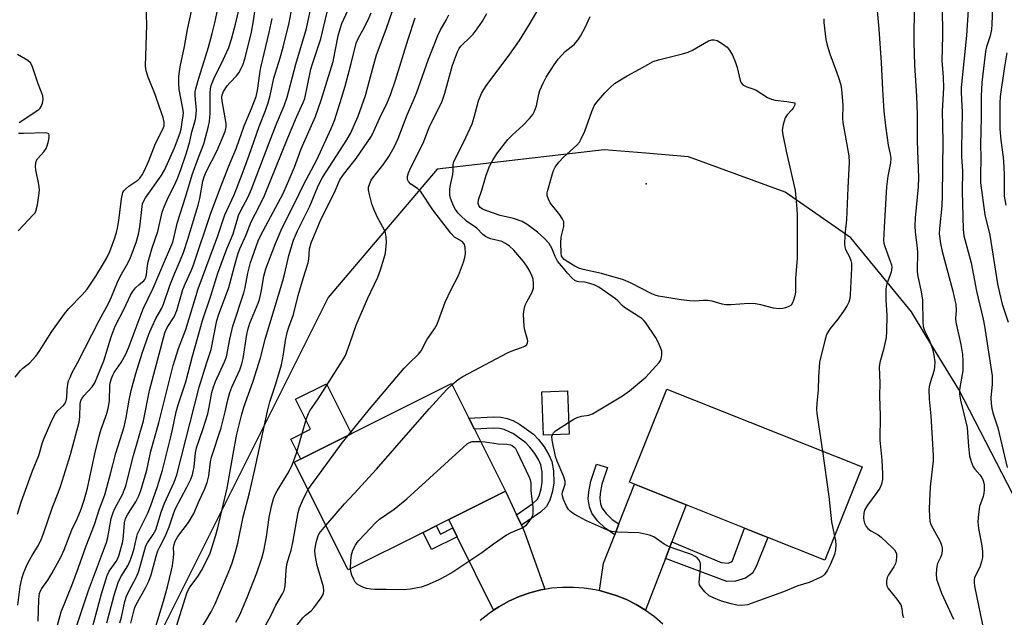
# Model space of a CAD drawing. Units: inches. Extents: x 1285765 to 1291765, y 541449 to 545450.
# Drawn here: x 1288618 to 1288913, y 541933 to 542112 of the extents above; entities that cross this region are included whole.
import ezdxf

# ---------------------------------------------------------------- set-up
doc = ezdxf.new("R2010")
doc.units = ezdxf.units.IN
doc.header["$MEASUREMENT"] = 0
for name, color, linetype in [('BLDG-Footprint', 5, 'Continuous'), ('CULTRL-Pad', 6, 'Continuous'), ('ELEV-Spot Elevation', 7, 'Continuous'), ('NTRL-Trees', 3, 'Continuous'), ('TRANS-Driveway', 251, 'Continuous'), ('TRANS-Non Street Sidewalk', 7, 'Continuous'), ('TRANS-Road', 130, 'Continuous'), ('Undefined', 1, 'Continuous')]:
    doc.layers.add(name, color=color, linetype=linetype)

msp = doc.modelspace()

# ---------------------------------------------------------------- linework, layer by layer
at = {"layer": 'BLDG-Footprint'}
for points, elevation in [([(1288738.67, 541958.32), (1288716.25, 541947.1), (1288700.11, 541979.34), (1288747.19, 542002.91), (1288752.36, 541992.58), (1288754.02, 541989.25), (1288763.33, 541970.66), (1288746.37, 541962.18), (1288742.61, 541960.29)], 462.55), ([(1288870.03, 541977.94), (1288858.9, 541950.07), (1288841.86, 541956.87), (1288834.9, 541959.65), (1288817.42, 541966.64), (1288801.97, 541972.81), (1288800.46, 541973.41), (1288811.59, 542001.28)], 465.46), ([(1288782.34, 541987.79), (1288774.68, 541987.51), (1288774.21, 542000.46), (1288781.87, 542000.74)], 463.98)]:
    msp.add_lwpolyline(points, close=True, dxfattribs=dict(at, elevation=elevation))
at = {"layer": 'CULTRL-Pad'}
msp.add_lwpolyline([(1288717.21, 541987.9), (1288702.04, 541980.31), (1288699.07, 541986.25), (1288705, 541989.22), (1288700.48, 541998.26), (1288709.71, 542002.88)], close=True, dxfattribs=at)
at = {"layer": 'ELEV-Spot Elevation'}
msp.add_point((1288805.4, 542062.69, 467.37), dxfattribs=at)
at = {"layer": 'NTRL-Trees'}
msp.add_lwpolyline([(1289031.25, 541725), (1288996, 541767.63), (1288974.87, 541800), (1288969.75, 541810.06), (1288962.25, 541828.31), (1288954.12, 541858.62), (1288936.88, 541901.56), (1288916.75, 541966.75), (1288899, 542001.12), (1288889.27, 542017.14), (1288884.87, 542024.37), (1288866.63, 542046.56), (1288847, 542060.25), (1288818.13, 542070.81), (1288805.28, 542071.86), (1288792.87, 542072.88), (1288742.86, 542067.07), (1288710.26, 542028.68), (1288656.66, 541921.48), (1288594.37, 541798.34), (1288487.29, 541714.82)], dxfattribs=at)
at = {"layer": 'TRANS-Driveway'}
for points in [[(1288813.11, 541955.49), (1288811.19, 541950.51), (1288805.23, 541935.05), (1288802.43, 541936.76), (1288799.5, 541938.24), (1288796.47, 541939.48), (1288791.42, 541940.95), (1288792.67, 541949.17), (1288796.01, 541957.66), (1288797.28, 541960.9), (1288801.97, 541972.81), (1288817.42, 541966.64)], [(1288766.62, 541963.62), (1288768.08, 541960.5), (1288769.04, 541958.43), (1288775.06, 541941.4), (1288773.86, 541941.15), (1288770.59, 541940.31), (1288767.38, 541939.14), (1288764.27, 541937.73), (1288761.28, 541936.08), (1288759.7, 541935.04), (1288748.88, 541957.07), (1288747.59, 541959.7), (1288746.37, 541962.18), (1288763.33, 541970.66)]]:
    msp.add_lwpolyline(points, close=True, dxfattribs=at)
at = {"layer": 'TRANS-Non Street Sidewalk'}
for points in [[(1288768.08, 541960.5), (1288766.62, 541963.62), (1288771.54, 541966.97), (1288772.82, 541968.23), (1288773.42, 541969.29), (1288774.01, 541971.42), (1288774.33, 541973.41), (1288774.29, 541976.49), (1288773.93, 541978.61), (1288773.31, 541979.99), (1288772.08, 541982), (1288770.63, 541983.9), (1288769.44, 541985.14), (1288765.68, 541987.83), (1288762.88, 541989.2), (1288761.55, 541989.44), (1288759.62, 541989.54), (1288754.02, 541989.26), (1288752.35, 541992.58), (1288759.63, 541992.95), (1288761.95, 541992.83), (1288763.82, 541992.49), (1288765.47, 541991.84), (1288767.5, 541990.72), (1288771.67, 541987.73), (1288773.23, 541986.13), (1288774.89, 541983.93), (1288776.33, 541981.58), (1288777.22, 541979.61), (1288777.7, 541976.81), (1288777.75, 541973.17), (1288777.35, 541970.69), (1288776.59, 541967.97), (1288775.55, 541966.14), (1288773.76, 541964.37)], [(1288797.28, 541960.9), (1288796.01, 541957.66), (1288793.12, 541959.59), (1288790.85, 541961.81), (1288789.14, 541964.16), (1288788.49, 541966.03), (1288788.09, 541968.38), (1288788.24, 541970.47), (1288788.91, 541973.68), (1288790.59, 541978.81), (1288793.83, 541977.75), (1288792.2, 541972.8), (1288791.62, 541970), (1288791.51, 541968.54), (1288791.8, 541966.89), (1288792.19, 541965.75), (1288793.43, 541964.04), (1288795.27, 541962.25)], [(1288747.59, 541959.7), (1288748.88, 541957.07), (1288741.22, 541953.23), (1288738.67, 541958.32), (1288742.61, 541960.29), (1288743.85, 541957.82)], [(1288811.19, 541950.51), (1288813.11, 541955.49), (1288827.9, 541949.36), (1288829.95, 541949.16), (1288831.18, 541949.68), (1288834.9, 541959.65), (1288841.86, 541956.87), (1288838.38, 541948.16), (1288837.28, 541946.2), (1288835.13, 541944.69), (1288832.18, 541943.78), (1288829.58, 541943.67)]]:
    msp.add_lwpolyline(points, close=True, dxfattribs=at)
at = {"layer": 'TRANS-Road'}
msp.add_lwpolyline([(1288755.73, 541932.1), (1288758.42, 541934.2), (1288759.7, 541935.04), (1288761.28, 541936.08), (1288764.27, 541937.73), (1288767.38, 541939.14), (1288770.59, 541940.31), (1288773.86, 541941.15), (1288775.06, 541941.4), (1288777.09, 541941.73), (1288780.36, 541941.99), (1288783.64, 541942), (1288786.91, 541941.75), (1288790.15, 541941.25), (1288791.42, 541940.95), (1288796.47, 541939.48), (1288799.5, 541938.24), (1288802.43, 541936.76), (1288805.23, 541935.05), (1288807.89, 541933.13), (1288810.39, 541931.01)], dxfattribs=at)
at = {"layer": 'Undefined'}
for points, elevation in [([(1288873.87, 542122.27), (1288875.02, 542109.04), (1288875.71, 542099.01), (1288876.11, 542090.94), (1288876.59, 542084.44), (1288877.05, 542080.04), (1288877.53, 542076.53), (1288877.89, 542074.33), (1288878.47, 542071.57), (1288878.62, 542070.44), (1288878.53, 542069.02), (1288877.79, 542065.02), (1288877.34, 542061.83), (1288876.66, 542049.78), (1288876.5, 542045.72), (1288876.59, 542044.93), (1288876.82, 542043.91), (1288878.59, 542039.29), (1288878.83, 542038.47), (1288878.91, 542037.66), (1288878.71, 542036.31), (1288877.5, 542032.82), (1288877.3, 542032), (1288877.2, 542031.15), (1288877.16, 542028), (1288877.48, 542023.35), (1288877.36, 542018.46), (1288877.22, 542016.74), (1288876.43, 542013.1), (1288875.38, 542009.18), (1288875.15, 542007.78), (1288875.39, 542003.12), (1288875.23, 541999.1), (1288875.48, 541993.4), (1288875.4, 541986.01), (1288875.96, 541979.99), (1288876.2, 541975.93), (1288876.18, 541974.19), (1288875.86, 541972.84), (1288875.32, 541971.55), (1288874.49, 541970.32), (1288871.65, 541966.5), (1288871.02, 541965.5), (1288870.78, 541964.97), (1288870.55, 541964.14), (1288870.43, 541962.76), (1288870.55, 541961.95), (1288870.81, 541961.16), (1288871.29, 541960.15), (1288871.76, 541959.49), (1288872.63, 541958.82), (1288874.87, 541957.61), (1288875.8, 541956.95), (1288879.15, 541953.76), (1288879.7, 541953.12), (1288880.14, 541952.42), (1288880.3, 541951.91), (1288880.35, 541951.06), (1288880.25, 541949.89), (1288880.07, 541949.03), (1288879.59, 541948), (1288877.95, 541945.63), (1288877.55, 541944.89), (1288877.31, 541943.87), (1288877.35, 541942.83), (1288877.47, 541942.34), (1288877.88, 541941.61), (1288880.48, 541938.41), (1288881.63, 541936.71), (1288881.98, 541935.62), (1288882.19, 541933.68), (1288882.39, 541932.89)], 462), ([(1288902.14, 542119.49), (1288901.27, 542107.15), (1288899.74, 542091.59), (1288899.74, 542090.2), (1288899.97, 542084.07), (1288899.77, 542073.26), (1288899.84, 542070.79), (1288900.12, 542066.46), (1288899.95, 542060.53), (1288900.27, 542049.08), (1288900.51, 542047.13), (1288902.66, 542039.04), (1288904.32, 542030.54), (1288906.33, 542022.17), (1288906.72, 542020.14), (1288908.98, 542005.21), (1288908.96, 542002.77), (1288908.6, 541998.69), (1288908.67, 541996.91), (1288908.85, 541995.44), (1288909.21, 541994.14), (1288910.69, 541989.65), (1288913.51, 541977.78)], 456), ([(1288616.55, 542004.79), (1288618.17, 542006.78), (1288618.91, 542007.48), (1288620.85, 542009.03), (1288622.76, 542011.15), (1288623.72, 542012.53), (1288627.59, 542018.55), (1288631.38, 542023.81), (1288632.65, 542025.43), (1288636.65, 542029.53), (1288638.08, 542031.22), (1288640.75, 542035.08), (1288643.04, 542038.82), (1288643.89, 542040.35), (1288644.86, 542042.48), (1288646.31, 542046.28), (1288646.92, 542048.14), (1288647.23, 542049.49), (1288647.58, 542051.76), (1288648.39, 542058.24), (1288648.81, 542060.08), (1288649.11, 542060.64), (1288649.69, 542061.26), (1288650.6, 542061.99), (1288653.31, 542063.85), (1288653.91, 542064.44), (1288654.61, 542065.37), (1288655.27, 542066.66), (1288656.55, 542069.59), (1288658.59, 542074.78), (1288660.75, 542079.09), (1288661.13, 542080.12), (1288661.19, 542081.14), (1288660.85, 542082.56), (1288659.91, 542085.4), (1288658.43, 542089.5), (1288656.34, 542094.66), (1288655.8, 542096.56), (1288655.62, 542097.97), (1288656.02, 542110.29), (1288655.75, 542116.31)], 432), ([(1288617.35, 541936.53), (1288618.02, 541942.15), (1288618.52, 541944.43), (1288618.96, 541945.83), (1288619.83, 541948.06), (1288620.44, 541949.39), (1288621.71, 541951.64), (1288623.45, 541954.38), (1288624.41, 541956.4), (1288625.06, 541958.05), (1288627.71, 541965.88), (1288629.46, 541970.21), (1288630.14, 541972.09), (1288633.13, 541981.64), (1288635.72, 541991.34), (1288635.95, 541992.89), (1288636.02, 541996.84), (1288636.25, 541997.86), (1288636.62, 541998.55), (1288637.15, 541999.23), (1288639.65, 542001.92), (1288640.38, 542003.16), (1288643.07, 542009.73), (1288645.28, 542016.95), (1288645.86, 542018.55), (1288646.53, 542020.07), (1288649.2, 542025.25), (1288651.11, 542029.4), (1288651.72, 542030.41), (1288652.63, 542031.57), (1288653.67, 542032.61), (1288655.03, 542033.66), (1288655.37, 542034.04), (1288655.62, 542034.47), (1288655.89, 542035.5), (1288656.13, 542038.27), (1288656.35, 542039.39), (1288657.59, 542043.6), (1288659.3, 542048.47), (1288660.53, 542054.23), (1288661.14, 542055.85), (1288662.42, 542058.78), (1288664.15, 542062.13), (1288665.14, 542064.29), (1288666.17, 542067.03), (1288667.8, 542071.98), (1288668.82, 542075.36), (1288669.46, 542078.27), (1288670.41, 542081.53), (1288670.65, 542082.61), (1288670.8, 542084.73), (1288670.41, 542089.1), (1288670.47, 542090.28), (1288670.6, 542091.12), (1288671.19, 542093.32), (1288674.39, 542103.67), (1288675.53, 542107.74), (1288676.3, 542110.93), (1288677.48, 542116.46)], 436), ([(1288643.98, 541931.27), (1288644.85, 541934.31), (1288646.16, 541939.52), (1288647.37, 541943.35), (1288648.21, 541945.09), (1288650.29, 541948.39), (1288650.99, 541949.92), (1288651.59, 541951.51), (1288652.18, 541953.5), (1288652.53, 541954.93), (1288652.94, 541957.1), (1288653.18, 541957.88), (1288656.21, 541963.95), (1288657.18, 541966.44), (1288659.2, 541972.12), (1288660.62, 541976.96), (1288663.06, 541986.56), (1288663.69, 541989.17), (1288664.79, 541994.42), (1288665.34, 541996.55), (1288667.62, 542003.45), (1288669.61, 542011.07), (1288672.59, 542021.75), (1288675.12, 542029.2), (1288677.24, 542035.93), (1288679.88, 542043.25), (1288681.79, 542047.73), (1288683.38, 542053.19), (1288684.03, 542054.58), (1288686.3, 542058.86), (1288687.3, 542061.08), (1288692.58, 542075), (1288694.83, 542080.67), (1288697.11, 542086.1), (1288698.02, 542088.64), (1288700.61, 542098.53), (1288703.73, 542109.2), (1288705.48, 542117.17)], 446), ([(1288747.31, 542002.67), (1288749.12, 542004.16), (1288750.56, 542005.08), (1288763.95, 542012.16), (1288764.99, 542012.62), (1288768.09, 542013.71), (1288769.1, 542014.14), (1288769.68, 542014.59), (1288769.93, 542015.14), (1288769.96, 542015.61), (1288769.89, 542016.14), (1288769.1, 542018.88), (1288768.87, 542020), (1288768.74, 542023.67), (1288768.87, 542025.05), (1288769.23, 542026.35), (1288769.74, 542027.41), (1288771.32, 542030.24), (1288771.72, 542031.45), (1288771.75, 542032.79), (1288771.56, 542034.13), (1288771.2, 542035.23), (1288770.62, 542036.56), (1288769.69, 542038.05), (1288768.66, 542039.47), (1288765.78, 542042.86), (1288764.53, 542044.09), (1288763.3, 542044.9), (1288762.26, 542045.41), (1288758.92, 542046.25), (1288758.09, 542046.53), (1288757.31, 542046.92), (1288756.53, 542047.58), (1288754.72, 542049.47), (1288751.6, 542051.54), (1288749.71, 542053.29), (1288749.16, 542053.93), (1288748.38, 542055.07), (1288747.75, 542056.16), (1288747.33, 542057.13), (1288746.88, 542058.47), (1288746.69, 542059.29), (1288746.63, 542061.04), (1288746.75, 542061.92), (1288747.56, 542065.53), (1288747.66, 542066.62), (1288747.65, 542068.51), (1288747.84, 542069.41), (1288750.82, 542075.29), (1288753.36, 542080.69), (1288753.98, 542082.63), (1288755.26, 542087.59), (1288756.17, 542089.71), (1288756.86, 542090.99), (1288757.54, 542092.02), (1288764.65, 542101.52), (1288767.54, 542105.59), (1288770.43, 542110.36), (1288774.35, 542117.14)], 462), ([(1288885.68, 542116.43), (1288885.56, 542105.16), (1288885.78, 542098.27), (1288886.33, 542088.92), (1288886.55, 542083.6), (1288886.5, 542075.45), (1288886.88, 542064.51), (1288886.8, 542061.77), (1288885.97, 542052.53), (1288885.85, 542050.17), (1288885.94, 542048.21), (1288886.43, 542044.33), (1288886.58, 542042.27), (1288886.6, 542040.8), (1288886.49, 542038.15), (1288886.53, 542036.42), (1288886.71, 542035.02), (1288887.6, 542030.83), (1288888.09, 542027.94), (1288888.26, 542021.15), (1288888.36, 542020.04), (1288888.75, 542018.76), (1288890, 542016.18), (1288891.11, 542013.3), (1288891.56, 542011.37), (1288891.78, 542009.41), (1288891.76, 542008), (1288891.61, 542006.89), (1288890.31, 542002.81), (1288890.12, 542001.97), (1288890.04, 542001.12), (1288890.11, 541998.22), (1288890.59, 541993.3), (1288891.35, 541981.33), (1288891.27, 541979.93), (1288890.42, 541971.99), (1288890.12, 541965.52), (1288890.18, 541963.02), (1288890.35, 541961.7), (1288890.64, 541960.75), (1288893.41, 541955.6), (1288893.85, 541954.56), (1288894.02, 541953.76), (1288893.98, 541952.69), (1288893.77, 541951.64), (1288893.48, 541950.85), (1288892.62, 541949.05), (1288892.38, 541948.25), (1288892.22, 541946.05), (1288892.36, 541944.38), (1288892.8, 541942.98), (1288893.86, 541940.21), (1288897.39, 541932.34)], 460), ([(1288617.27, 541963.82), (1288618.35, 541967.37), (1288619.22, 541969.86), (1288621.73, 541976.76), (1288623.63, 541981.36), (1288624.72, 541985.24), (1288625.23, 541986.61), (1288627.21, 541991.16), (1288628.46, 541993.69), (1288629.34, 541994.83), (1288631.07, 541996.38), (1288631.35, 541996.77), (1288631.69, 541997.46), (1288632.03, 541998.72), (1288632.12, 542001.05), (1288632.32, 542002.71), (1288632.58, 542003.78), (1288632.98, 542004.78), (1288633.57, 542006.01), (1288635.25, 542009.09), (1288641.66, 542021.79), (1288644.56, 542027.13), (1288645.36, 542028.86), (1288647.17, 542033.24), (1288648.02, 542035.01), (1288650.33, 542038.98), (1288651.13, 542040.62), (1288652.78, 542045.2), (1288653.49, 542047.6), (1288653.87, 542049.78), (1288654.57, 542055.88), (1288654.72, 542056.69), (1288654.96, 542057.44), (1288655.57, 542058.52), (1288660.22, 542065.13), (1288661.26, 542066.8), (1288664.24, 542073.51), (1288665.92, 542077.97), (1288666.21, 542079.1), (1288666.57, 542081.15), (1288666.86, 542083.07), (1288666.91, 542083.95), (1288666.75, 542085.3), (1288665.61, 542090.97), (1288665.51, 542092.95), (1288665.58, 542094.91), (1288665.94, 542097.79), (1288667.29, 542103.83), (1288668.17, 542108.88), (1288669.36, 542114.36)], 434), ([(1288623.46, 541931.74), (1288623.64, 541938.26), (1288623.73, 541939.31), (1288623.88, 541940.11), (1288624.18, 541940.9), (1288624.57, 541941.59), (1288626.34, 541944.07), (1288627.58, 541946.01), (1288630.36, 541951.16), (1288631.21, 541953.14), (1288633.5, 541959.08), (1288635.15, 541962.42), (1288636.35, 541965.29), (1288637.26, 541968.05), (1288638.24, 541971.57), (1288640.38, 541981.89), (1288641.72, 541987.15), (1288642.35, 541989.3), (1288644, 541993.91), (1288644.44, 541995.45), (1288644.77, 541997.76), (1288644.89, 542002.26), (1288645.04, 542003.18), (1288645.41, 542004.47), (1288645.81, 542005.46), (1288646.2, 542006.19), (1288648.28, 542009.22), (1288649.76, 542011.96), (1288650.67, 542014.13), (1288654.92, 542025.25), (1288657.83, 542031.46), (1288661.23, 542039.45), (1288663.18, 542043.81), (1288663.73, 542045.28), (1288664.18, 542046.95), (1288665.12, 542051.22), (1288667.57, 542058.71), (1288669.58, 542065.42), (1288671.44, 542070.57), (1288673.03, 542074.69), (1288674.47, 542079.97), (1288674.76, 542081.38), (1288674.98, 542083.73), (1288674.97, 542089.95), (1288675.05, 542091.11), (1288675.25, 542092.2), (1288676.03, 542094.14), (1288678.87, 542099.8), (1288680.47, 542103.58), (1288681.3, 542105.98), (1288682.55, 542110.53), (1288683.71, 542115.51)], 438), ([(1288628.3, 541927.28), (1288630.3, 541934.54), (1288633.48, 541942.47), (1288635.52, 541947.86), (1288637.83, 541954.33), (1288640.29, 541960.74), (1288641.83, 541965.45), (1288643.41, 541969.64), (1288645.04, 541975.47), (1288646.7, 541982.03), (1288649.22, 541989.99), (1288649.8, 541992.75), (1288650.69, 541997.95), (1288651.31, 542000.83), (1288652.73, 542005.94), (1288654.56, 542012), (1288656.62, 542017.69), (1288657.6, 542020.05), (1288658.67, 542022.36), (1288660.42, 542025.46), (1288661, 542026.66), (1288662.86, 542032.32), (1288664.23, 542035.8), (1288666.09, 542040.01), (1288666.92, 542042.18), (1288668.24, 542046.13), (1288671.36, 542056.37), (1288671.81, 542058.32), (1288672.73, 542063.47), (1288673.1, 542064.79), (1288673.78, 542066.32), (1288677.07, 542072.7), (1288679.42, 542078.41), (1288679.72, 542079.72), (1288679.72, 542080.74), (1288678.5, 542087.53), (1288678.41, 542088.7), (1288678.51, 542089.4), (1288678.93, 542090.38), (1288680.03, 542092.03), (1288680.78, 542092.92), (1288682.83, 542095.02), (1288683.54, 542095.94), (1288684.7, 542098.25), (1288685.44, 542100.4), (1288687.29, 542108.08), (1288687.91, 542111.47), (1288688.26, 542114.35)], 440), ([(1288647.92, 541931.31), (1288648.37, 541932.95), (1288649.43, 541937.7), (1288649.9, 541939.23), (1288650.5, 541940.54), (1288652.86, 541945.02), (1288653.61, 541946.76), (1288655.71, 541954.3), (1288656.15, 541955.25), (1288657.92, 541957.77), (1288658.65, 541959.16), (1288660.28, 541964.39), (1288661.23, 541967.11), (1288664.13, 541973.38), (1288664.95, 541975.58), (1288671.65, 542001.81), (1288673.9, 542009.24), (1288675.19, 542013.1), (1288676.95, 542021.79), (1288677.46, 542023.38), (1288680.52, 542031.65), (1288682.17, 542038.06), (1288683.29, 542041.91), (1288683.8, 542043.23), (1288685.68, 542047.44), (1288687.23, 542051.38), (1288689.64, 542055.95), (1288691.17, 542059.18), (1288698.15, 542076.45), (1288700.74, 542082.63), (1288702.77, 542087.09), (1288703.23, 542088.31), (1288705.09, 542097.03), (1288705.56, 542098.62), (1288708.09, 542106.13), (1288709.95, 542114.13)], 448), ([(1288651.22, 541931.21), (1288652.15, 541935.13), (1288652.51, 541936.2), (1288653.15, 541937.49), (1288655.61, 541941.78), (1288656.57, 541943.79), (1288657.23, 541945.63), (1288658.72, 541951.23), (1288659.26, 541952.87), (1288659.82, 541954.04), (1288661.19, 541956.52), (1288661.8, 541957.85), (1288662.67, 541960.04), (1288663.93, 541963.91), (1288664.56, 541965.5), (1288667.97, 541971.94), (1288669.11, 541974.32), (1288669.61, 541975.59), (1288669.88, 541976.6), (1288670.12, 541977.94), (1288670.54, 541982.19), (1288670.81, 541983.67), (1288672.8, 541989.45), (1288674.2, 541993.88), (1288674.64, 541995.81), (1288675.43, 542000.27), (1288675.88, 542001.91), (1288676.53, 542003.52), (1288679.27, 542009.4), (1288679.84, 542010.93), (1288680.84, 542016.2), (1288681.71, 542020.11), (1288685.05, 542030.08), (1288685.41, 542031.67), (1288686.17, 542036), (1288687, 542039.18), (1288687.46, 542040.6), (1288689.34, 542045.65), (1288690.06, 542047.32), (1288695.33, 542057), (1288696.75, 542059.86), (1288698.1, 542062.82), (1288700.15, 542067.7), (1288702.19, 542073.23), (1288706.45, 542082.88), (1288708.19, 542087.79), (1288711.71, 542099.33), (1288713.25, 542107), (1288713.79, 542109.1), (1288714.38, 542110.69), (1288716.12, 542114.59)], 450), ([(1288658.54, 541929.84), (1288660.99, 541937.78), (1288662.18, 541942.09), (1288663.39, 541947.07), (1288663.65, 541948.44), (1288663.93, 541950.8), (1288664.02, 541951.98), (1288664, 541953.84), (1288664.14, 541954.78), (1288664.5, 541955.74), (1288665.29, 541957.15), (1288668.4, 541961.3), (1288670.02, 541963.97), (1288671.62, 541967.8), (1288673.22, 541971.18), (1288674.02, 541973.32), (1288674.5, 541975.26), (1288675.01, 541979.51), (1288675.3, 541980.93), (1288678.2, 541989.71), (1288679.44, 541994.47), (1288680.18, 541998.04), (1288680.82, 542000.24), (1288681.44, 542001.87), (1288683.77, 542007.02), (1288684.39, 542008.79), (1288684.76, 542010.42), (1288685.87, 542017.59), (1288686.17, 542019.02), (1288686.84, 542020.98), (1288689.32, 542026.98), (1288689.71, 542028.11), (1288690.32, 542030.73), (1288691, 542035.1), (1288691.58, 542037.22), (1288694.5, 542044.81), (1288696.5, 542049.5), (1288700.08, 542056.59), (1288702.9, 542062.46), (1288706.85, 542069.88), (1288711.17, 542079.32), (1288712.11, 542081.69), (1288713.84, 542087.04), (1288715.3, 542091.94), (1288717.11, 542098.7), (1288718.63, 542104.83), (1288719.3, 542106.38), (1288720.63, 542108.7), (1288722.2, 542111.79), (1288723.1, 542113.91)], 452), ([(1288664.84, 541930.26), (1288668.05, 541940.5), (1288668.87, 541941.94), (1288670.49, 541944.03), (1288671.46, 541945.46), (1288672.38, 541946.92), (1288673.07, 541948.21), (1288674.92, 541952.15), (1288676.51, 541957.19), (1288677.21, 541959.73), (1288679.98, 541971.62), (1288681.8, 541981.79), (1288682.96, 541987.75), (1288684.37, 541993.77), (1288684.99, 541995.81), (1288687.76, 542003.68), (1288689.99, 542010.66), (1288691.53, 542016.49), (1288696.69, 542033.69), (1288697.29, 542035.95), (1288698.47, 542041.3), (1288699.87, 542045.8), (1288701.05, 542048.65), (1288704.71, 542056.03), (1288707.03, 542061.62), (1288707.73, 542063.13), (1288708.59, 542064.57), (1288715.88, 542075.85), (1288716.9, 542077.8), (1288719.24, 542082.96), (1288721.42, 542089.18), (1288723.57, 542097.37), (1288724.69, 542101.32), (1288727.6, 542109.04), (1288729.56, 542114.81)], 454), ([(1288682.58, 541931.52), (1288683.79, 541933.72), (1288686, 541938.85), (1288688.86, 541946.27), (1288690.36, 541950.65), (1288691.01, 541952.88), (1288691.82, 541957.06), (1288692.6, 541962.82), (1288693.3, 541966.18), (1288693.92, 541968.42), (1288694.31, 541969.49), (1288694.94, 541970.77), (1288698.49, 541976.49), (1288699.55, 541978.74), (1288700.77, 541982.05), (1288703.81, 541992.45), (1288704.32, 541993.91), (1288704.77, 541994.76), (1288707.22, 541998.35), (1288714.51, 542009.81), (1288715.39, 542011.34), (1288716.78, 542014.9), (1288718.66, 542020.36), (1288722.02, 542028.33), (1288725.1, 542034.8), (1288725.9, 542036.98), (1288727.03, 542040.56), (1288727.36, 542041.96), (1288727.66, 542045.16), (1288727.64, 542046.89), (1288727.4, 542048.01), (1288727.12, 542048.81), (1288724.93, 542052.79), (1288723.91, 542055.14), (1288723.32, 542056.74), (1288722.59, 542059.54), (1288722.33, 542060.95), (1288722.36, 542061.76), (1288722.67, 542062.8), (1288723.13, 542063.8), (1288723.59, 542064.54), (1288726.9, 542068.66), (1288728.4, 542070.89), (1288729.98, 542073.72), (1288731.23, 542076.32), (1288733.89, 542083.4), (1288735.72, 542087.43), (1288736.67, 542089.81), (1288740.28, 542100), (1288743.1, 542107.09), (1288743.81, 542108.67), (1288745.61, 542111.74), (1288746.34, 542113.32)], 458), ([(1288716.2, 541987.39), (1288722.57, 541995.3), (1288733.02, 542007.54), (1288734.44, 542009.06), (1288737.25, 542011.7), (1288738.07, 542012.67), (1288739.8, 542016.03), (1288742.05, 542019.29), (1288742.86, 542020.7), (1288745.3, 542027.26), (1288747.05, 542031.05), (1288749.28, 542035.25), (1288750.74, 542039.3), (1288751.16, 542040.67), (1288751.33, 542041.79), (1288751.23, 542043.77), (1288750.93, 542044.79), (1288750.33, 542045.42), (1288748.1, 542046.75), (1288746.94, 542047.94), (1288741.53, 542054.94), (1288737.84, 542060.55), (1288737.03, 542061.32), (1288734.97, 542062.65), (1288734.28, 542063.37), (1288733.98, 542064.01), (1288733.95, 542064.93), (1288734.27, 542065.96), (1288734.99, 542067.59), (1288738.68, 542074.9), (1288740.65, 542080.09), (1288744.24, 542087.2), (1288745.17, 542089.87), (1288747.47, 542098.22), (1288748.95, 542102.27), (1288749.47, 542103.24), (1288749.93, 542103.92), (1288750.53, 542104.57), (1288752.38, 542106.25), (1288753.6, 542107.52), (1288754.83, 542109.08), (1288756.46, 542111.39), (1288757.73, 542113.72)], 460), ([(1288893.98, 542115.69), (1288894.15, 542107.06), (1288893.92, 542099.62), (1288894.36, 542094.67), (1288894.44, 542091.49), (1288893.99, 542084.47), (1288894.19, 542075.45), (1288894.05, 542059.2), (1288893.89, 542056.16), (1288893.18, 542049.38), (1288893.15, 542047.78), (1288893.55, 542044.9), (1288894.06, 542042.41), (1288897.14, 542030.95), (1288898.12, 542026.57), (1288898.22, 542024.86), (1288898.02, 542022.37), (1288898.07, 542021.28), (1288899.61, 542014.62), (1288900.08, 542011.59), (1288900.23, 542009.61), (1288900.21, 542006.75), (1288899.27, 542001.71), (1288899.19, 542000.86), (1288899.23, 541999.71), (1288899.51, 541997.98), (1288901.46, 541989.75), (1288901.93, 541984.11), (1288902.24, 541981.29), (1288902.67, 541979.59), (1288903.3, 541977.96), (1288903.77, 541977.27), (1288905.33, 541975.63), (1288905.91, 541974.83), (1288906.3, 541973.88), (1288906.56, 541972.57), (1288906.62, 541971.15), (1288906.51, 541970.06), (1288906.28, 541969.13), (1288905.23, 541966.14), (1288904.9, 541963.86), (1288904.72, 541961.56), (1288904.92, 541959.53), (1288905.93, 541954.34), (1288906.06, 541952.5), (1288906.04, 541950.81), (1288905.82, 541949.66), (1288905.34, 541948.25), (1288903.71, 541944.77), (1288903.58, 541944.25), (1288903.55, 541943.45), (1288903.72, 541942.3), (1288906.62, 541928.31)], 458), ([(1288909.03, 542115.54), (1288908.9, 542110.53), (1288908.77, 542108.9), (1288908.38, 542107.05), (1288907.28, 542103.73), (1288906.94, 542102.34), (1288905.92, 542093.03), (1288905.66, 542088.92), (1288905.65, 542082.54), (1288905.5, 542074.35), (1288905.59, 542070.63), (1288905.45, 542064.98), (1288905.5, 542063.04), (1288906.78, 542053.39), (1288908.3, 542047.31), (1288910.58, 542032.82), (1288911.17, 542030.04), (1288912.01, 542026.73), (1288913.73, 542021.28)], 454), ([(1288634.54, 541929), (1288638.51, 541940.98), (1288643.94, 541955.34), (1288644.35, 541956.86), (1288645.35, 541962.5), (1288645.85, 541964.36), (1288646.41, 541965.54), (1288648.72, 541969.69), (1288649.71, 541972.28), (1288651.94, 541981.38), (1288655, 541991.71), (1288656.82, 542000.81), (1288661.41, 542018.07), (1288662.11, 542019.69), (1288664.11, 542022.93), (1288664.92, 542024.8), (1288665.39, 542026.16), (1288666.78, 542031.09), (1288667.52, 542032.97), (1288669.26, 542036.65), (1288669.89, 542038.21), (1288675.1, 542053.93), (1288676.27, 542056.82), (1288677.82, 542061.11), (1288680.42, 542067.78), (1288682.78, 542073.51), (1288685.13, 542080.12), (1288687.34, 542085.23), (1288688.67, 542088.85), (1288689.08, 542090.63), (1288689.78, 542095.79), (1288690.08, 542097.5), (1288692.61, 542108.02), (1288693.49, 542112.19)], 442), ([(1288672.06, 541929.21), (1288675.18, 541934.61), (1288676.38, 541937), (1288680.84, 541947.35), (1288681.5, 541949.21), (1288682.51, 541952.58), (1288683.17, 541955.15), (1288684.85, 541963.06), (1288686.7, 541970.22), (1288688.14, 541976.31), (1288692.07, 541994.68), (1288692.83, 541997.48), (1288694.63, 542002.81), (1288696.26, 542008.57), (1288696.89, 542011.75), (1288697.45, 542015.77), (1288697.98, 542018.18), (1288698.47, 542019.79), (1288699.84, 542023.63), (1288701.25, 542029.28), (1288702.76, 542034.37), (1288704.3, 542039.04), (1288704.5, 542040.18), (1288704.69, 542043.3), (1288705.18, 542045.09), (1288708.19, 542052.25), (1288712.02, 542059.97), (1288713.74, 542063.87), (1288714.84, 542065.54), (1288718.63, 542070.31), (1288723.17, 542077.02), (1288723.94, 542078.48), (1288725.64, 542082.24), (1288727.9, 542086.98), (1288728.89, 542089.33), (1288730.41, 542093.73), (1288734.19, 542106.06), (1288736.28, 542112.45)], 456), ([(1288782.21, 541991.25), (1288783.78, 541992.3), (1288784.78, 541992.78), (1288786.03, 541993.12), (1288788.23, 541993.44), (1288789.31, 541993.9), (1288798.34, 541999.23), (1288800.4, 542000.73), (1288805.3, 542004.87), (1288808.32, 542008.09), (1288809.32, 542009.25), (1288809.72, 542009.87), (1288809.92, 542010.35), (1288810.15, 542011.47), (1288810.1, 542012.6), (1288809.76, 542013.68), (1288808.94, 542015.52), (1288808.2, 542016.76), (1288805.28, 542021.1), (1288804.74, 542021.78), (1288804.11, 542022.38), (1288798.93, 542025.69), (1288798.27, 542026.24), (1288796.95, 542027.67), (1288796.24, 542028.33), (1288791.24, 542031.79), (1288789.81, 542032.45), (1288787.86, 542033.11), (1288787.06, 542033.27), (1288785.26, 542033.34), (1288784.76, 542033.44), (1288784.06, 542033.82), (1288783.2, 542034.55), (1288781.88, 542035.93), (1288780.69, 542037.49), (1288778.92, 542039.56), (1288778.16, 542040.93), (1288777.2, 542043.49), (1288776.36, 542044.84), (1288775.01, 542046.31), (1288772.88, 542048.28), (1288769.81, 542050.57), (1288768.33, 542051.46), (1288765.68, 542052.33), (1288761.75, 542053.28), (1288757.78, 542054.6), (1288756.41, 542055.16), (1288755.73, 542055.64), (1288755.32, 542056.2), (1288755.15, 542056.85), (1288755.26, 542057.92), (1288756.23, 542060.85), (1288757.53, 542065.33), (1288758.68, 542068.21), (1288759.67, 542070.01), (1288760.97, 542071.99), (1288764.02, 542076.01), (1288765.38, 542077.4), (1288768.5, 542080.22), (1288770.53, 542082.32), (1288771.47, 542083.43), (1288772.01, 542084.43), (1288772.58, 542086.06), (1288773.29, 542089.55), (1288773.61, 542090.69), (1288774.55, 542092.84), (1288775.51, 542094.64), (1288777.85, 542098.37), (1288779.07, 542100), (1288781.22, 542102.3), (1288783.84, 542104.47), (1288785, 542105.69), (1288785.74, 542106.93), (1288787.24, 542109.76), (1288788.65, 542112.79)], 464), ([(1288858.59, 542112.16), (1288858.6, 542110.99), (1288859.18, 542105.94), (1288859.57, 542104.21), (1288860.35, 542101.66), (1288862.12, 542097.07), (1288862.87, 542094.88), (1288863.64, 542092.38), (1288863.91, 542090.96), (1288864.29, 542086.31), (1288864.21, 542082.3), (1288864.25, 542081.07), (1288866.04, 542071.08), (1288866.22, 542069.19), (1288865.77, 542061.55), (1288865.35, 542051.9), (1288864.88, 542047.47), (1288864.79, 542044.65), (1288864.88, 542043.83), (1288865.13, 542043.02), (1288866.28, 542040.88), (1288866.7, 542039.78), (1288866.87, 542038.93), (1288866.9, 542037.48), (1288866.48, 542029.53), (1288866.33, 542028.37), (1288866.05, 542027.28), (1288865.6, 542026.25), (1288864.5, 542024.56), (1288862.82, 542022.2), (1288860.52, 542019.42), (1288859.53, 542017.84), (1288858.96, 542016.2), (1288857.31, 542009.29), (1288856.97, 542004.9), (1288856.89, 542001.04), (1288856.46, 541997.06), (1288856.39, 541995.15), (1288856.51, 541993.97), (1288858.23, 541982.65)], 464), ([(1288617.75, 542081.08), (1288623.65, 542085.01), (1288624.06, 542085.4), (1288624.38, 542085.84), (1288624.78, 542086.88), (1288624.97, 542087.98), (1288624.8, 542089.09), (1288623.46, 542092.69), (1288621.63, 542098.08), (1288621.17, 542098.94), (1288620.4, 542099.65), (1288617.3, 542101.43)], 430), ([(1288913.33, 542101.97), (1288912.57, 542097.1), (1288911.42, 542088.85), (1288911.31, 542086.87), (1288911.32, 542079.23), (1288911.53, 542075.76), (1288912.22, 542070.72), (1288912.51, 542067.79), (1288912.57, 542065.18), (1288912.53, 542060.32), (1288912.59, 542059.04), (1288913.1, 542056.29)], 452), ([(1288617.5, 542048.61), (1288622.09, 542053.52), (1288622.53, 542054.08), (1288622.76, 542054.53), (1288623.21, 542056.46), (1288623.76, 542059.89), (1288623.87, 542061.02), (1288623.7, 542062.48), (1288622.72, 542066.87), (1288622.66, 542067.94), (1288622.75, 542068.98), (1288622.89, 542069.47), (1288623.3, 542070.16), (1288625.16, 542072.28), (1288625.84, 542073.3), (1288626.14, 542074.09), (1288626.5, 542075.5), (1288626.72, 542076.6), (1288626.76, 542077.33), (1288626.63, 542077.68), (1288626.48, 542077.8), (1288626.07, 542077.93), (1288625.55, 542077.97), (1288619.02, 542077.76), (1288617.53, 542077.81)], 430), ([(1288709.57, 541960.45), (1288715.15, 541966.92), (1288718.06, 541969.97), (1288724.72, 541977.27), (1288740.49, 541995.37), (1288745.63, 542001.07), (1288747.31, 542002.67)], 462), ([(1288777.36, 541987.61), (1288777.73, 541988.19), (1288778.33, 541988.75), (1288782.21, 541991.25)], 464), ([(1288704.21, 541971.15), (1288714.47, 541985.21), (1288716.2, 541987.39)], 460), ([(1288861.77, 541957.25), (1288862.06, 541955.79), (1288862.17, 541954.63), (1288862.07, 541953.15), (1288861.77, 541951.7), (1288860.5, 541948.66), (1288859.72, 541947.08), (1288858.79, 541945.77), (1288858.41, 541945.4), (1288857.69, 541944.92), (1288854.17, 541943.33), (1288850.83, 541942.32), (1288846.57, 541940.61), (1288835.75, 541936.72), (1288834.04, 541936.49), (1288832.6, 541936.55), (1288830.87, 541936.93), (1288828.01, 541937.75), (1288825.54, 541938.72), (1288824.25, 541939.39), (1288822.95, 541940.58), (1288821.66, 541942.16), (1288821.43, 541942.66), (1288821.32, 541943.45), (1288821.71, 541947.73), (1288821.67, 541948.99), (1288821.56, 541949.47), (1288821.2, 541950.13), (1288820.69, 541950.71), (1288820.13, 541951.16), (1288818.95, 541951.7), (1288814.01, 541953.39), (1288812.06, 541954.14), (1288810.82, 541954.84), (1288807.72, 541956.98), (1288806.39, 541957.54), (1288804.66, 541957.95), (1288803.2, 541958.21), (1288796.89, 541958.45), (1288795.19, 541958.67), (1288793.8, 541959.04), (1288787.56, 541961.8), (1288783.91, 541963.77), (1288782.75, 541964.6), (1288782.21, 541965.22), (1288781.62, 541966.25), (1288780.73, 541968.16), (1288780.35, 541969.26), (1288780.29, 541969.76), (1288780.36, 541970.44), (1288781.15, 541972.8), (1288781.21, 541973.59), (1288780.8, 541974.97), (1288778.81, 541979.67), (1288778.32, 541981.07), (1288777.27, 541985.94), (1288777.2, 541987.05), (1288777.36, 541987.61)], 464), ([(1288716.95, 541947.45), (1288716.99, 541949.93), (1288717.19, 541951.68), (1288717.67, 541953.02), (1288718.42, 541954.56), (1288718.89, 541955.29), (1288719.45, 541955.96), (1288724.55, 541961.31), (1288725.66, 541962.28), (1288729.96, 541965.3), (1288733.8, 541968.39), (1288751.86, 541984.85), (1288752.57, 541985.32), (1288753.34, 541985.56), (1288754.16, 541985.62), (1288755.86, 541985.58)], 464), ([(1288755.86, 541985.58), (1288757.28, 541985.47), (1288761.11, 541984.89), (1288763.69, 541984.75), (1288764.79, 541984.59), (1288765.29, 541984.39), (1288765.94, 541983.89), (1288766.29, 541983.46), (1288766.73, 541982.71), (1288770.36, 541974.93), (1288770.68, 541974.09), (1288770.88, 541973.09), (1288770.95, 541970.78), (1288771.46, 541965.9), (1288771.5, 541963.92), (1288771.4, 541963.39), (1288771.05, 541962.63), (1288770.03, 541961.22), (1288769.27, 541960.34), (1288768.67, 541959.85), (1288768.05, 541959.51), (1288764.91, 541958.19), (1288763.64, 541957.52), (1288759.72, 541954.81), (1288756.21, 541952.21), (1288747.51, 541946.45), (1288745.23, 541945.14), (1288743.17, 541944.08), (1288739.77, 541942.52), (1288738.07, 541941.98), (1288734.9, 541941.33), (1288733.01, 541941.15), (1288727.56, 541941.31), (1288724.17, 541941.25), (1288723.06, 541941.33), (1288721.69, 541941.54), (1288720.61, 541941.91), (1288719.59, 541942.43), (1288718.88, 541942.89), (1288718.31, 541943.47), (1288717.89, 541944.21), (1288717.37, 541945.57), (1288717.05, 541946.69), (1288716.95, 541947.45)], 464), ([(1288858.23, 541982.65), (1288860.05, 541969.13), (1288860.9, 541961.49), (1288861.77, 541957.25)], 464), ([(1288687.2, 541926.12), (1288688.61, 541927.36), (1288690.01, 541928.73), (1288690.95, 541929.76), (1288691.45, 541930.47), (1288693.22, 541933.56), (1288694.6, 541936.53), (1288696.6, 541939.93), (1288697.11, 541940.97), (1288697.41, 541942.36), (1288697.66, 541947.04), (1288697.87, 541948.77), (1288698.13, 541949.89), (1288699.13, 541953.04), (1288699.67, 541955.32), (1288701.25, 541964.33), (1288701.68, 541965.67), (1288702.59, 541967.8), (1288703.54, 541969.91), (1288704.21, 541971.15)], 460), ([(1288696.9, 541925.62), (1288698.23, 541927.18), (1288702.69, 541932.79), (1288703.45, 541933.53), (1288705.16, 541934.91), (1288705.93, 541935.74), (1288708.16, 541938.74), (1288708.82, 541939.97), (1288708.98, 541940.98), (1288708.87, 541942.05), (1288707, 541948.43), (1288706.37, 541951.64), (1288706.3, 541952.95), (1288706.43, 541954.24), (1288706.64, 541955.35), (1288707.25, 541957.29), (1288707.6, 541957.98), (1288708.03, 541958.62), (1288709.57, 541960.45)], 462)]:
    msp.add_lwpolyline(points, dxfattribs=dict(at, elevation=elevation))
at = {"layer": 'Undefined', "elevation": 466}
msp.add_lwpolyline([(1288845.2, 542025.33), (1288843.5, 542025.47), (1288839.78, 542026.52), (1288838.12, 542026.8), (1288836.16, 542026.87), (1288830.78, 542026.52), (1288829.3, 542026.53), (1288828.18, 542026.73), (1288825.13, 542027.54), (1288823.74, 542027.81), (1288822.63, 542027.83), (1288820.03, 542027.62), (1288818.54, 542027.67), (1288815.88, 542028.01), (1288809.12, 542029.1), (1288808.09, 542029.39), (1288807.08, 542029.81), (1288800.73, 542033.12), (1288798.64, 542034), (1288792.08, 542035.9), (1288786.59, 542037.05), (1288785.24, 542037.43), (1288784.04, 542038.03), (1288781.75, 542039.45), (1288780.88, 542040.08), (1288780.38, 542040.63), (1288780.13, 542041.12), (1288779.96, 542041.92), (1288779.85, 542045.05), (1288780.02, 542046.73), (1288780.77, 542049.93), (1288780.82, 542050.78), (1288780.75, 542051.31), (1288780.33, 542052.3), (1288779.6, 542053.46), (1288776.69, 542057.03), (1288776.16, 542058.08), (1288775.84, 542059.18), (1288775.83, 542059.98), (1288775.96, 542060.78), (1288777.5, 542066.15), (1288777.77, 542066.94), (1288778.14, 542067.69), (1288779.33, 542069.23), (1288780.72, 542070.69), (1288784.65, 542074.34), (1288785.43, 542075.22), (1288785.99, 542076.17), (1288787.05, 542078.47), (1288789.13, 542084.39), (1288789.83, 542086.02), (1288790.69, 542087.21), (1288793.02, 542089.91), (1288794.64, 542091.59), (1288795.93, 542092.73), (1288799.71, 542095.05), (1288803.41, 542097), (1288807.53, 542099.32), (1288809.13, 542099.85), (1288816.28, 542101.63), (1288818, 542102.13), (1288819.3, 542102.74), (1288824.05, 542105.49), (1288825.05, 542105.82), (1288825.78, 542105.84), (1288826.68, 542105.58), (1288828.22, 542104.67), (1288829.66, 542103.6), (1288830.4, 542102.75), (1288831.23, 542101.22), (1288832.2, 542099.09), (1288832.66, 542097.59), (1288833.53, 542093.69), (1288833.84, 542092.95), (1288834.34, 542092.37), (1288835.53, 542091.72), (1288837.63, 542091.1), (1288838.39, 542090.79), (1288841.72, 542088.61), (1288842.89, 542088.02), (1288844, 542087.76), (1288847.54, 542087.37), (1288849.92, 542086.96), (1288849.96, 542086.79), (1288849.87, 542086.32), (1288849.41, 542085.41), (1288849, 542084.86), (1288847.62, 542083.38), (1288847.01, 542082.45), (1288846.43, 542080.52), (1288846.17, 542078.81), (1288846.32, 542077.37), (1288847.3, 542072.48), (1288849.97, 542060.74), (1288850.54, 542055.25), (1288850.66, 542053.22), (1288850.59, 542040.44), (1288850.13, 542034.37), (1288850.15, 542030.25), (1288849.96, 542029.17), (1288849.54, 542027.84), (1288849.23, 542027.08), (1288848.8, 542026.43), (1288848.17, 542025.99), (1288847.16, 542025.58), (1288846.34, 542025.4)], close=True, dxfattribs=at)
at = {"layer": 'Undefined'}
msp.add_polyline3d([(1288639.62, 541929.55, 444), (1288642.36, 541939.99, 444), (1288644.07, 541945.46, 444), (1288644.71, 541946.74, 444), (1288646.82, 541949.62, 444), (1288647.32, 541950.57, 444), (1288647.74, 541951.64, 444), (1288648.84, 541955.61, 444), (1288649.04, 541957.31, 444), (1288649.3, 541961.21, 444), (1288649.63, 541962.55, 444), (1288650.29, 541963.83, 444), (1288652.72, 541967.51, 444), (1288653.57, 541969.32, 444), (1288654.19, 541970.93, 444), (1288655.94, 541976.96, 444), (1288657.21, 541982.64, 444), (1288659.57, 541991.17, 444), (1288663.83, 542008.31, 444), (1288665.48, 542013.37, 444), (1288667.62, 542019.13, 444), (1288671.37, 542031.32, 444), (1288677.2, 542047.14, 444), (1288679.36, 542053.48, 444), (1288682.07, 542059.43, 444), (1288684.51, 542065.61, 444), (1288686.64, 542071.33, 444), (1288689.56, 542079.83, 444), (1288691.48, 542084.66, 444), (1288692.25, 542086.98, 444), (1288692.84, 542089.12, 444), (1288694.02, 542094.37, 444), (1288695.92, 542100.48, 444), (1288696.78, 542103.63, 444), (1288698.53, 542110.89, 444), (1288699.8, 542117.27, 444)], dxfattribs=at)

doc.saveas('drawing.dxf')
